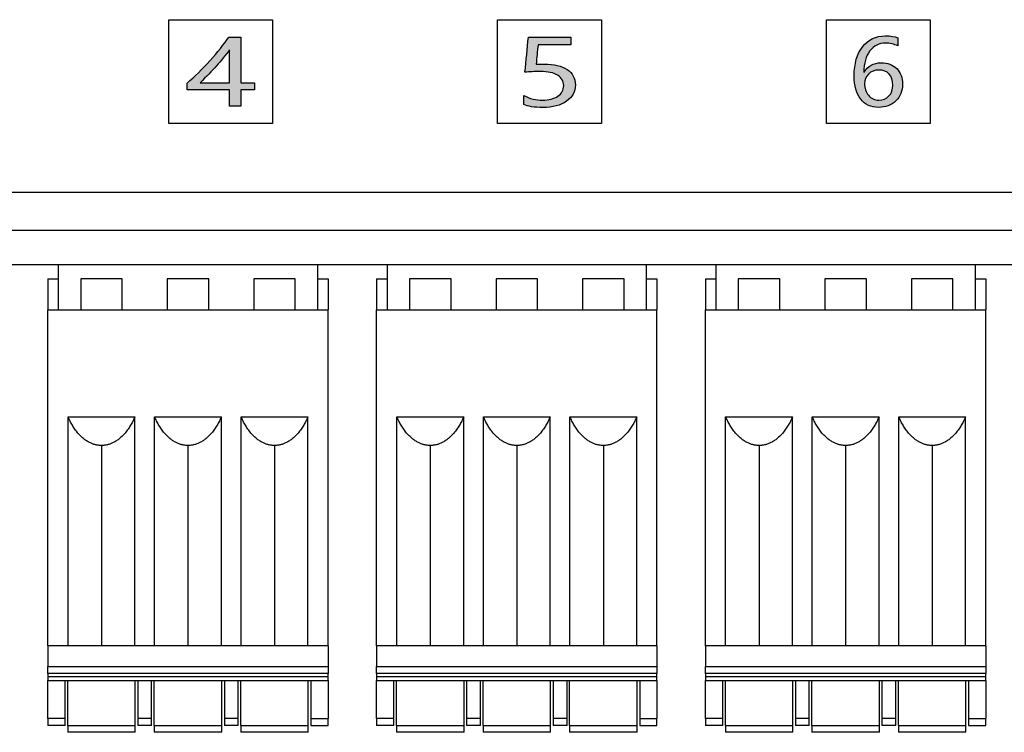
# Model space of a CAD drawing. Units: millimetres. Extents: x 356 to 647, y 5686 to 5853.
# Drawn here: x 566 to 595, y 5778 to 5799 of the extents above; entities that cross this region are included whole.
import ezdxf

# ---------------------------------------------------------------- set-up
doc = ezdxf.new("R2010")
doc.units = ezdxf.units.MM
doc.layers.get('0').update_dxf_attribs({"linetype": 'CONTINUOUS'})
doc.layers.add('DWG', color=7, linetype='CONTINUOUS', lineweight=30)

msp = doc.modelspace()

# ---------------------------------------------------------------- hatches: boundary and pattern name
h = msp.add_hatch(color=256)
h.dxf.hatch_style = 1
edge = h.paths.add_edge_path()
edge.add_spline(control_points=[(611.04, 5797.245), (611.018, 5797.301), (610.989, 5797.348), (610.917, 5797.428), (610.874, 5797.461), (610.773, 5797.513), (610.72, 5797.534), (610.665, 5797.547)], knot_values=[9, 9, 9, 9, 9.333333, 9.333333, 9.666667, 9.666667, 10, 10, 10, 10], degree=3, periodic=0)
edge.add_spline(control_points=[(610.665, 5797.547), (610.783, 5797.581), (610.874, 5797.636), (610.936, 5797.711)], knot_values=[8, 8, 8, 8, 9, 9, 9, 9], degree=3, periodic=0)
edge.add_spline(control_points=[(610.936, 5797.711), (610.999, 5797.786), (611.03, 5797.887), (611.03, 5798.104), (611.011, 5798.182), (610.973, 5798.248)], knot_values=[7, 7, 7, 7, 7.583756, 7.583756, 8, 8, 8, 8], degree=3, periodic=0)
edge.add_spline(control_points=[(610.973, 5798.248), (610.935, 5798.314), (610.882, 5798.37), (610.748, 5798.46), (610.668, 5798.494), (610.575, 5798.516)], knot_values=[6, 6, 6, 6, 6.5, 6.5, 7, 7, 7, 7], degree=3, periodic=0)
edge.add_spline(control_points=[(610.575, 5798.516), (610.482, 5798.538), (610.38, 5798.549), (610.159, 5798.549), (610.056, 5798.538), (609.963, 5798.516)], knot_values=[5, 5, 5, 5, 5.495913, 5.495913, 6, 6, 6, 6], degree=3, periodic=0)
edge.add_spline(control_points=[(609.963, 5798.516), (609.869, 5798.494), (609.789, 5798.46), (609.656, 5798.37), (609.603, 5798.314), (609.565, 5798.248)], knot_values=[4, 4, 4, 4, 4.5, 4.5, 5, 5, 5, 5], degree=3, periodic=0)
edge.add_spline(control_points=[(609.565, 5798.248), (609.526, 5798.182), (609.507, 5798.104), (609.507, 5797.887), (609.538, 5797.786), (609.601, 5797.711)], knot_values=[3, 3, 3, 3, 3.416244, 3.416244, 4, 4, 4, 4], degree=3, periodic=0)
edge.add_spline(control_points=[(609.601, 5797.711), (609.663, 5797.636), (609.754, 5797.581), (609.872, 5797.547)], knot_values=[2, 2, 2, 2, 3, 3, 3, 3], degree=3, periodic=0)
edge.add_spline(control_points=[(609.872, 5797.547), (609.817, 5797.534), (609.765, 5797.513), (609.666, 5797.461), (609.623, 5797.428), (609.548, 5797.348), (609.519, 5797.301), (609.497, 5797.245)], knot_values=[1, 1, 1, 1, 1.333333, 1.333333, 1.666667, 1.666667, 2, 2, 2, 2], degree=3, periodic=0)
edge.add_spline(control_points=[(609.497, 5797.245), (609.475, 5797.19), (609.464, 5797.127), (609.464, 5796.876), (609.535, 5796.737), (609.818, 5796.536), (610.016, 5796.486), (610.525, 5796.486), (610.722, 5796.536), (610.862, 5796.637)], knot_values=[0, 0, 0, 0, 0.118684, 0.118684, 0.412224, 0.412224, 0.705764, 0.705764, 1, 1, 1, 1], degree=3, periodic=0)
edge.add_spline(control_points=[(610.862, 5796.637), (611.003, 5796.737), (611.073, 5796.876), (611.073, 5797.127), (611.062, 5797.19), (611.04, 5797.245)], knot_values=[10, 10, 10, 10, 10.712088, 10.712088, 11, 11, 11, 11], degree=3, periodic=0)
edge = h.paths.add_edge_path(flags=16)
edge.add_spline(control_points=[(609.93, 5797.335), (610.012, 5797.393), (610.126, 5797.421), (610.413, 5797.421), (610.526, 5797.393), (610.607, 5797.335)], knot_values=[3, 3, 3, 3, 3.503145, 3.503145, 4, 4, 4, 4], degree=3, periodic=0)
edge.add_spline(control_points=[(610.607, 5797.335), (610.69, 5797.278), (610.731, 5797.187), (610.731, 5796.952), (610.692, 5796.869), (610.612, 5796.811)], knot_values=[2, 2, 2, 2, 2.537559, 2.537559, 3, 3, 3, 3], degree=3, periodic=0)
edge.add_spline(control_points=[(610.612, 5796.811), (610.533, 5796.753), (610.419, 5796.724), (610.119, 5796.724), (610.004, 5796.753), (609.925, 5796.811)], knot_values=[1, 1, 1, 1, 1.496994, 1.496994, 2, 2, 2, 2], degree=3, periodic=0)
edge.add_spline(control_points=[(609.925, 5796.811), (609.846, 5796.869), (609.806, 5796.952), (609.806, 5797.187), (609.847, 5797.278), (609.93, 5797.335)], knot_values=[0, 0, 0, 0, 0.462441, 0.462441, 1, 1, 1, 1], degree=3, periodic=0)
edge = h.paths.add_edge_path(flags=16)
edge.add_spline(control_points=[(610.578, 5798.235), (610.651, 5798.184), (610.688, 5798.109), (610.688, 5797.896), (610.653, 5797.812), (610.51, 5797.704), (610.406, 5797.677), (610.132, 5797.677), (610.027, 5797.704), (609.956, 5797.758)], knot_values=[2, 2, 2, 2, 2.224034, 2.224034, 2.483112, 2.483112, 2.739852, 2.739852, 3, 3, 3, 3], degree=3, periodic=0)
edge.add_spline(control_points=[(609.956, 5797.758), (609.885, 5797.812), (609.849, 5797.896), (609.849, 5798.109), (609.886, 5798.184), (609.959, 5798.235)], knot_values=[1, 1, 1, 1, 1.536269, 1.536269, 2, 2, 2, 2], degree=3, periodic=0)
edge.add_spline(control_points=[(609.959, 5798.235), (610.033, 5798.286), (610.136, 5798.312), (610.402, 5798.312), (610.504, 5798.286), (610.578, 5798.235)], knot_values=[0, 0, 0, 0, 0.503401, 0.503401, 1, 1, 1, 1], degree=3, periodic=0)
edge = h.paths.add_edge_path()
edge.add_spline(control_points=[(601.519, 5798.312), (601.519, 5798.381), (601.519, 5798.45), (601.519, 5798.519)], knot_values=[0, 0, 0, 0, 1, 1, 1, 1], degree=3, periodic=0)
edge.add_spline(control_points=[(601.519, 5798.519), (601.019, 5798.519), (600.519, 5798.519), (600.019, 5798.519)], knot_values=[0, 0, 0, 0, 1, 1, 1, 1], degree=3, periodic=0)
edge.add_spline(control_points=[(600.019, 5798.519), (600.019, 5798.437), (600.019, 5798.355), (600.019, 5798.273)], knot_values=[0, 0, 0, 0, 1, 1, 1, 1], degree=3, periodic=0)
edge.add_spline(control_points=[(600.019, 5798.273), (600.392, 5798.273), (600.766, 5798.273), (601.14, 5798.273)], knot_values=[0, 0, 0, 0, 1, 1, 1, 1], degree=3, periodic=0)
edge.add_spline(control_points=[(601.14, 5798.273), (600.808, 5797.688), (600.476, 5797.104), (600.144, 5796.519)], knot_values=[0, 0, 0, 0, 1, 1, 1, 1], degree=3, periodic=0)
edge.add_spline(control_points=[(600.144, 5796.519), (600.272, 5796.519), (600.401, 5796.519), (600.529, 5796.519)], knot_values=[0, 0, 0, 0, 1, 1, 1, 1], degree=3, periodic=0)
edge.add_spline(control_points=[(600.529, 5796.519), (600.859, 5797.117), (601.189, 5797.714), (601.519, 5798.312)], knot_values=[0, 0, 0, 0, 1, 1, 1, 1], degree=3, periodic=0)
edge = h.paths.add_edge_path()
edge.add_spline(control_points=[(591.773, 5796.674), (591.902, 5796.8), (591.967, 5796.96), (591.967, 5797.342), (591.911, 5797.493), (591.799, 5797.605)], knot_values=[0, 0, 0, 0, 0.512041, 0.512041, 1, 1, 1, 1], degree=3, periodic=0)
edge.add_spline(control_points=[(591.799, 5797.605), (591.687, 5797.718), (591.537, 5797.774), (591.124, 5797.774), (590.96, 5797.682), (590.857, 5797.499)], knot_values=[0, 0, 0, 0, 0.455471, 0.455471, 1, 1, 1, 1], degree=3, periodic=0)
edge.add_spline(control_points=[(590.85, 5797.499), (590.853, 5797.76), (590.91, 5797.966), (591.024, 5798.116)], knot_values=[0, 0, 0, 0, 1, 1, 1, 1], degree=3, periodic=0)
edge.add_spline(control_points=[(591.024, 5798.116), (591.138, 5798.267), (591.289, 5798.342), (591.6, 5798.342), (591.718, 5798.316), (591.831, 5798.263)], knot_values=[0, 0, 0, 0, 0.603041, 0.603041, 1, 1, 1, 1], degree=3, periodic=0)
edge.add_spline(control_points=[(591.831, 5798.263), (591.831, 5798.34), (591.831, 5798.418), (591.831, 5798.495)], knot_values=[0, 0, 0, 0, 1, 1, 1, 1], degree=3, periodic=0)
edge.add_spline(control_points=[(591.831, 5798.495), (591.743, 5798.534), (591.622, 5798.553), (591.199, 5798.553), (590.982, 5798.449), (590.817, 5798.241)], knot_values=[0, 0, 0, 0, 0.363975, 0.363975, 1, 1, 1, 1], degree=3, periodic=0)
edge.add_spline(control_points=[(590.817, 5798.241), (590.653, 5798.033), (590.57, 5797.753), (590.57, 5797.108), (590.633, 5796.882), (590.759, 5796.724)], knot_values=[0, 0, 0, 0, 0.546957, 0.546957, 1, 1, 1, 1], degree=3, periodic=0)
edge.add_spline(control_points=[(590.759, 5796.724), (590.884, 5796.565), (591.057, 5796.486), (591.478, 5796.486), (591.644, 5796.548), (591.773, 5796.674)], knot_values=[0, 0, 0, 0, 0.523096, 0.523096, 1, 1, 1, 1], degree=3, periodic=0)
edge = h.paths.add_edge_path(flags=16)
edge.add_spline(control_points=[(591.582, 5797.45), (591.653, 5797.373), (591.688, 5797.266), (591.688, 5797.001), (591.65, 5796.897), (591.501, 5796.735), (591.404, 5796.695), (591.159, 5796.695), (591.057, 5796.742), (590.905, 5796.929), (590.867, 5797.042), (590.867, 5797.28), (590.906, 5797.372), (590.982, 5797.449)], knot_values=[0, 0, 0, 0, 0.178174, 0.178174, 0.343801, 0.343801, 0.509428, 0.509428, 0.684541, 0.684541, 0.859653, 0.859653, 1, 1, 1, 1], degree=3, periodic=0)
edge.add_spline(control_points=[(590.982, 5797.449), (591.058, 5797.526), (591.159, 5797.565), (591.411, 5797.565), (591.512, 5797.527), (591.582, 5797.45)], knot_values=[0, 0, 0, 0, 0.486486, 0.486486, 1, 1, 1, 1], degree=3, periodic=0)
edge = h.paths.add_edge_path()
edge.add_spline(control_points=[(582.26, 5796.664), (582.43, 5796.784), (582.515, 5796.941), (582.515, 5797.326), (582.436, 5797.475), (582.277, 5797.58)], knot_values=[0, 0, 0, 0, 0.507538, 0.507538, 1, 1, 1, 1], degree=3, periodic=0)
edge.add_spline(control_points=[(582.277, 5797.58), (582.118, 5797.685), (581.899, 5797.738), (581.621, 5797.738)], knot_values=[0, 0, 0, 0, 1, 1, 1, 1], degree=3, periodic=0)
edge.add_spline(control_points=[(581.621, 5797.738), (581.541, 5797.736), (581.461, 5797.733), (581.381, 5797.73)], knot_values=[0, 0, 0, 0, 1, 1, 1, 1], degree=3, periodic=0)
edge.add_spline(control_points=[(581.381, 5797.73), (581.4, 5797.919), (581.418, 5798.108), (581.436, 5798.297)], knot_values=[0, 0, 0, 0, 1, 1, 1, 1], degree=3, periodic=0)
edge.add_spline(control_points=[(581.436, 5798.297), (581.752, 5798.297), (582.068, 5798.297), (582.384, 5798.297)], knot_values=[0, 0, 0, 0, 1, 1, 1, 1], degree=3, periodic=0)
edge.add_spline(control_points=[(582.384, 5798.297), (582.384, 5798.371), (582.384, 5798.445), (582.384, 5798.519)], knot_values=[0, 0, 0, 0, 1, 1, 1, 1], degree=3, periodic=0)
edge.add_spline(control_points=[(582.384, 5798.519), (581.975, 5798.519), (581.565, 5798.519), (581.156, 5798.519)], knot_values=[0, 0, 0, 0, 1, 1, 1, 1], degree=3, periodic=0)
edge.add_spline(control_points=[(581.156, 5798.519), (581.124, 5798.181), (581.092, 5797.843), (581.059, 5797.504)], knot_values=[0, 0, 0, 0, 1, 1, 1, 1], degree=3, periodic=0)
edge.add_spline(control_points=[(581.059, 5797.504), (581.192, 5797.516), (581.34, 5797.521), (581.719, 5797.521), (581.885, 5797.486), (582.119, 5797.343), (582.177, 5797.245), (582.177, 5796.989), (582.121, 5796.887), (582.009, 5796.81)], knot_values=[0, 0, 0, 0, 0.204841, 0.204841, 0.469558, 0.469558, 0.734276, 0.734276, 1, 1, 1, 1], degree=3, periodic=0)
edge.add_spline(control_points=[(582.009, 5796.81), (581.896, 5796.733), (581.748, 5796.695), (581.381, 5796.695), (581.199, 5796.739), (581.022, 5796.827)], knot_values=[0, 0, 0, 0, 0.499133, 0.499133, 1, 1, 1, 1], degree=3, periodic=0)
edge.add_spline(control_points=[(581.022, 5796.827), (581.022, 5796.741), (581.022, 5796.654), (581.022, 5796.568)], knot_values=[0, 0, 0, 0, 1, 1, 1, 1], degree=3, periodic=0)
edge.add_spline(control_points=[(581.022, 5796.568), (581.143, 5796.512), (581.327, 5796.484), (581.861, 5796.484), (582.09, 5796.544), (582.26, 5796.664)], knot_values=[0, 0, 0, 0, 0.462455, 0.462455, 1, 1, 1, 1], degree=3, periodic=0)
edge = h.paths.add_edge_path()
edge.add_spline(control_points=[(573.24, 5797.199), (573.109, 5797.199), (572.978, 5797.199), (572.847, 5797.199)], knot_values=[0, 0, 0, 0, 1, 1, 1, 1], degree=3, periodic=0)
edge.add_spline(control_points=[(572.847, 5797.199), (572.847, 5797.639), (572.847, 5798.079), (572.847, 5798.519)], knot_values=[0, 0, 0, 0, 1, 1, 1, 1], degree=3, periodic=0)
edge.add_spline(control_points=[(572.847, 5798.519), (572.732, 5798.519), (572.617, 5798.519), (572.502, 5798.519)], knot_values=[0, 0, 0, 0, 1, 1, 1, 1], degree=3, periodic=0)
edge.add_spline(control_points=[(572.502, 5798.519), (572.359, 5798.305), (572.177, 5798.076), (571.735, 5797.589), (571.515, 5797.373), (571.297, 5797.187)], knot_values=[0, 0, 0, 0, 0.5, 0.5, 1, 1, 1, 1], degree=3, periodic=0)
edge.add_spline(control_points=[(571.297, 5797.187), (571.297, 5797.121), (571.297, 5797.055), (571.297, 5796.989)], knot_values=[0, 0, 0, 0, 1, 1, 1, 1], degree=3, periodic=0)
edge.add_spline(control_points=[(571.297, 5796.989), (571.706, 5796.989), (572.115, 5796.989), (572.524, 5796.989)], knot_values=[0, 0, 0, 0, 1, 1, 1, 1], degree=3, periodic=0)
edge.add_spline(control_points=[(572.524, 5796.989), (572.524, 5796.833), (572.524, 5796.676), (572.524, 5796.519)], knot_values=[0, 0, 0, 0, 1, 1, 1, 1], degree=3, periodic=0)
edge.add_spline(control_points=[(572.524, 5796.519), (572.632, 5796.519), (572.739, 5796.519), (572.847, 5796.519)], knot_values=[0, 0, 0, 0, 1, 1, 1, 1], degree=3, periodic=0)
edge.add_spline(control_points=[(572.847, 5796.519), (572.847, 5796.676), (572.847, 5796.833), (572.847, 5796.989)], knot_values=[0, 0, 0, 0, 1, 1, 1, 1], degree=3, periodic=0)
edge.add_spline(control_points=[(572.847, 5796.989), (572.978, 5796.989), (573.109, 5796.989), (573.24, 5796.989)], knot_values=[0, 0, 0, 0, 1, 1, 1, 1], degree=3, periodic=0)
edge.add_spline(control_points=[(573.24, 5796.989), (573.24, 5797.059), (573.24, 5797.129), (573.24, 5797.199)], knot_values=[0, 0, 0, 0, 1, 1, 1, 1], degree=3, periodic=0)
edge = h.paths.add_edge_path(flags=16)
edge.add_spline(control_points=[(572.524, 5797.199), (572.24, 5797.199), (571.955, 5797.199), (571.671, 5797.199)], knot_values=[0, 0, 0, 0, 1, 1, 1, 1], degree=3, periodic=0)
edge.add_spline(control_points=[(571.671, 5797.199), (571.853, 5797.371), (572.011, 5797.532), (572.146, 5797.683)], knot_values=[0, 0, 0, 0, 1, 1, 1, 1], degree=3, periodic=0)
edge.add_spline(control_points=[(572.146, 5797.683), (572.28, 5797.834), (572.406, 5797.99), (572.524, 5798.151)], knot_values=[0, 0, 0, 0, 1, 1, 1, 1], degree=3, periodic=0)
edge.add_spline(control_points=[(572.524, 5798.151), (572.524, 5797.834), (572.524, 5797.516), (572.524, 5797.199)], knot_values=[0, 0, 0, 0, 1, 1, 1, 1], degree=3, periodic=0)
edge = h.paths.add_edge_path()
edge.add_spline(control_points=[(563.372, 5797.409), (563.262, 5797.496), (563.112, 5797.547), (562.921, 5797.562)], knot_values=[0, 0, 0, 0, 1, 1, 1, 1], degree=3, periodic=0)
edge.add_spline(control_points=[(562.921, 5797.562), (562.921, 5797.564), (562.921, 5797.566), (562.921, 5797.568)], knot_values=[0, 0, 0, 0, 1, 1, 1, 1], degree=3, periodic=0)
edge.add_spline(control_points=[(562.921, 5797.568), (563.272, 5797.643), (563.448, 5797.811), (563.448, 5798.215), (563.379, 5798.33), (563.108, 5798.509), (562.928, 5798.553), (562.475, 5798.553), (562.274, 5798.515), (562.102, 5798.439)], knot_values=[0, 0, 0, 0, 0.378987, 0.378987, 0.584242, 0.584242, 0.789497, 0.789497, 1, 1, 1, 1], degree=3, periodic=0)
edge.add_spline(control_points=[(562.102, 5798.439), (562.102, 5798.36), (562.102, 5798.28), (562.102, 5798.201)], knot_values=[0, 0, 0, 0, 1, 1, 1, 1], degree=3, periodic=0)
edge.add_spline(control_points=[(562.102, 5798.201), (562.265, 5798.295), (562.438, 5798.342), (562.945, 5798.342), (563.106, 5798.233), (563.106, 5797.775), (562.895, 5797.657), (562.404, 5797.657), (562.334, 5797.657), (562.265, 5797.657)], knot_values=[0, 0, 0, 0, 0.201788, 0.201788, 0.554569, 0.554569, 0.936944, 0.936944, 1, 1, 1, 1], degree=3, periodic=0)
edge.add_spline(control_points=[(562.265, 5797.657), (562.265, 5797.587), (562.265, 5797.517), (562.265, 5797.448)], knot_values=[0, 0, 0, 0, 1, 1, 1, 1], degree=3, periodic=0)
edge.add_spline(control_points=[(562.265, 5797.448), (562.338, 5797.448), (562.411, 5797.448), (562.96, 5797.448), (563.198, 5797.321), (563.198, 5796.954), (563.145, 5796.864), (562.933, 5796.728), (562.79, 5796.695), (562.383, 5796.695), (562.18, 5796.748), (562, 5796.854)], knot_values=[0, 0, 0, 0, 0.0584, 0.0584, 0.43987, 0.43987, 0.611276, 0.611276, 0.783772, 0.783772, 1, 1, 1, 1], degree=3, periodic=0)
edge.add_spline(control_points=[(562, 5796.854), (562, 5796.766), (562, 5796.679), (562, 5796.591)], knot_values=[0, 0, 0, 0, 1, 1, 1, 1], degree=3, periodic=0)
edge.add_spline(control_points=[(562, 5796.591), (562.153, 5796.521), (562.354, 5796.486), (562.885, 5796.486), (563.112, 5796.541), (563.452, 5796.761), (563.537, 5796.906), (563.537, 5797.215), (563.483, 5797.323), (563.372, 5797.409)], knot_values=[0, 0, 0, 0, 0.245373, 0.245373, 0.524005, 0.524005, 0.801545, 0.801545, 1, 1, 1, 1], degree=3, periodic=0)
edge = h.paths.add_edge_path()
edge.add_spline(control_points=[(553.429, 5797.302), (553.643, 5797.415), (553.795, 5797.525), (553.884, 5797.632)], knot_values=[0, 0, 0, 0, 1, 1, 1, 1], degree=3, periodic=0)
edge.add_spline(control_points=[(553.884, 5797.632), (553.973, 5797.74), (554.017, 5797.867), (554.017, 5798.18), (553.945, 5798.311), (553.8, 5798.408)], knot_values=[0, 0, 0, 0, 0.471318, 0.471318, 1, 1, 1, 1], degree=3, periodic=0)
edge.add_spline(control_points=[(553.8, 5798.408), (553.655, 5798.505), (553.464, 5798.553), (553.079, 5798.553), (552.951, 5798.535), (552.842, 5798.499)], knot_values=[0, 0, 0, 0, 0.618182, 0.618182, 1, 1, 1, 1], degree=3, periodic=0)
edge.add_spline(control_points=[(552.842, 5798.499), (552.733, 5798.463), (552.635, 5798.41), (552.549, 5798.342)], knot_values=[0, 0, 0, 0, 1, 1, 1, 1], degree=3, periodic=0)
edge.add_spline(control_points=[(552.549, 5798.342), (552.549, 5798.261), (552.549, 5798.179), (552.549, 5798.097)], knot_values=[0, 0, 0, 0, 1, 1, 1, 1], degree=3, periodic=0)
edge.add_spline(control_points=[(552.549, 5798.097), (552.645, 5798.175), (552.749, 5798.236), (552.86, 5798.278)], knot_values=[0, 0, 0, 0, 1, 1, 1, 1], degree=3, periodic=0)
edge.add_spline(control_points=[(552.86, 5798.278), (552.971, 5798.32), (553.081, 5798.341), (553.343, 5798.341), (553.464, 5798.311), (553.554, 5798.249)], knot_values=[0, 0, 0, 0, 0.415049, 0.415049, 1, 1, 1, 1], degree=3, periodic=0)
edge.add_spline(control_points=[(553.554, 5798.249), (553.643, 5798.188), (553.688, 5798.103), (553.688, 5797.889), (553.65, 5797.795), (553.575, 5797.711)], knot_values=[0, 0, 0, 0, 0.503401, 0.503401, 1, 1, 1, 1], degree=3, periodic=0)
edge.add_spline(control_points=[(553.575, 5797.711), (553.5, 5797.629), (553.359, 5797.532), (553.154, 5797.422)], knot_values=[0, 0, 0, 0, 1, 1, 1, 1], degree=3, periodic=0)
edge.add_spline(control_points=[(553.154, 5797.422), (552.952, 5797.315), (552.804, 5797.223), (552.614, 5797.071), (552.546, 5796.993), (552.463, 5796.832), (552.442, 5796.734), (552.442, 5796.585), (552.442, 5796.552), (552.442, 5796.519)], knot_values=[0, 0, 0, 0, 0.304218, 0.304218, 0.608436, 0.608436, 0.912654, 0.912654, 1, 1, 1, 1], degree=3, periodic=0)
edge.add_spline(control_points=[(552.442, 5796.519), (552.993, 5796.519), (553.544, 5796.519), (554.095, 5796.519)], knot_values=[0, 0, 0, 0, 1, 1, 1, 1], degree=3, periodic=0)
edge.add_spline(control_points=[(554.095, 5796.519), (554.095, 5796.594), (554.095, 5796.669), (554.095, 5796.744)], knot_values=[0, 0, 0, 0, 1, 1, 1, 1], degree=3, periodic=0)
edge.add_spline(control_points=[(554.095, 5796.744), (553.659, 5796.744), (553.224, 5796.744), (552.788, 5796.744)], knot_values=[0, 0, 0, 0, 1, 1, 1, 1], degree=3, periodic=0)
edge.add_spline(control_points=[(552.788, 5796.744), (552.788, 5796.809), (552.803, 5796.865), (552.833, 5796.911)], knot_values=[0, 0, 0, 0, 1, 1, 1, 1], degree=3, periodic=0)
edge.add_spline(control_points=[(552.833, 5796.911), (552.862, 5796.956), (552.914, 5797.004), (552.988, 5797.054)], knot_values=[0, 0, 0, 0, 1, 1, 1, 1], degree=3, periodic=0)
edge.add_spline(control_points=[(552.988, 5797.054), (553.062, 5797.104), (553.209, 5797.187), (553.429, 5797.302)], knot_values=[0, 0, 0, 0, 1, 1, 1, 1], degree=3, periodic=0)
edge = h.paths.add_edge_path()
edge.add_spline(control_points=[(544.237, 5798.563), (544.195, 5798.563), (544.153, 5798.563), (544.112, 5798.563)], knot_values=[0, 0, 0, 0, 1, 1, 1, 1], degree=3, periodic=0)
edge.add_spline(control_points=[(544.112, 5798.563), (544.027, 5798.507), (543.905, 5798.446), (543.747, 5798.382)], knot_values=[0, 0, 0, 0, 1, 1, 1, 1], degree=3, periodic=0)
edge.add_spline(control_points=[(543.747, 5798.382), (543.589, 5798.318), (543.44, 5798.271), (543.3, 5798.242)], knot_values=[0, 0, 0, 0, 1, 1, 1, 1], degree=3, periodic=0)
edge.add_spline(control_points=[(543.3, 5798.242), (543.3, 5798.159), (543.3, 5798.076), (543.3, 5797.994)], knot_values=[0, 0, 0, 0, 1, 1, 1, 1], degree=3, periodic=0)
edge.add_spline(control_points=[(543.3, 5797.994), (543.406, 5798.014), (543.52, 5798.048), (543.644, 5798.097)], knot_values=[0, 0, 0, 0, 1, 1, 1, 1], degree=3, periodic=0)
edge.add_spline(control_points=[(543.644, 5798.097), (543.768, 5798.146), (543.856, 5798.19), (543.908, 5798.23)], knot_values=[0, 0, 0, 0, 1, 1, 1, 1], degree=3, periodic=0)
edge.add_spline(control_points=[(543.908, 5798.23), (543.908, 5797.66), (543.908, 5797.09), (543.908, 5796.519)], knot_values=[0, 0, 0, 0, 1, 1, 1, 1], degree=3, periodic=0)
edge.add_spline(control_points=[(543.908, 5796.519), (544.018, 5796.519), (544.127, 5796.519), (544.237, 5796.519)], knot_values=[0, 0, 0, 0, 1, 1, 1, 1], degree=3, periodic=0)
edge.add_spline(control_points=[(544.237, 5796.519), (544.237, 5797.201), (544.237, 5797.882), (544.237, 5798.563)], knot_values=[0, 0, 0, 0, 1, 1, 1, 1], degree=3, periodic=0)

# ---------------------------------------------------------------- linework, layer by layer
at = {"layer": 'DWG', "lineweight": -3}
for p, q in [((570.769, 5796.019), (570.769, 5799.019)), ((570.769, 5799.019), (573.769, 5799.019)), ((573.769, 5799.019), (573.769, 5796.019)), ((580.269, 5796.019), (580.269, 5799.019)), ((580.269, 5799.019), (583.269, 5799.019)), ((583.269, 5799.019), (583.269, 5796.019)), ((589.769, 5799.019), (592.769, 5799.019)), ((589.769, 5796.019), (589.769, 5799.019)), ((592.769, 5799.019), (592.769, 5796.019)), ((573.769, 5796.019), (570.769, 5796.019)), ((583.269, 5796.019), (580.269, 5796.019)), ((592.769, 5796.019), (589.769, 5796.019)), ((533.048, 5794.036), (619.048, 5794.036)), ((533.048, 5794.036), (619.048, 5794.036)), ((533.048, 5792.936), (619.048, 5792.936)), ((619.048, 5791.936), (533.048, 5791.936)), ((567.573, 5791.936), (567.573, 5791.536)), ((575.073, 5791.536), (575.073, 5791.936)), ((577.073, 5791.936), (577.073, 5791.536)), ((584.573, 5791.536), (584.573, 5791.936)), ((586.573, 5791.936), (586.573, 5791.536)), ((594.073, 5791.536), (594.073, 5791.936)), ((567.273, 5791.536), (567.573, 5791.536)), ((567.273, 5791.536), (567.273, 5790.636)), ((567.573, 5791.536), (567.573, 5790.636)), ((568.223, 5791.536), (568.223, 5790.636)), ((569.423, 5791.536), (568.223, 5791.536)), ((569.423, 5790.636), (569.423, 5791.536)), ((570.723, 5791.536), (570.723, 5790.636)), ((571.923, 5791.536), (570.723, 5791.536)), ((571.923, 5790.636), (571.923, 5791.536)), ((574.423, 5791.536), (573.223, 5791.536)), ((573.223, 5791.536), (573.223, 5790.636)), ((574.423, 5790.636), (574.423, 5791.536)), ((575.073, 5791.536), (575.373, 5791.536)), ((575.073, 5790.636), (575.073, 5791.536)), ((575.373, 5791.536), (575.373, 5790.636)), ((576.773, 5791.536), (577.073, 5791.536)), ((576.773, 5791.536), (576.773, 5790.636)), ((577.073, 5791.536), (577.073, 5790.636)), ((577.723, 5791.536), (577.723, 5790.636)), ((578.923, 5791.536), (577.723, 5791.536)), ((578.923, 5790.636), (578.923, 5791.536)), ((580.223, 5791.536), (580.223, 5790.636)), ((581.423, 5791.536), (580.223, 5791.536)), ((581.423, 5790.636), (581.423, 5791.536)), ((582.723, 5791.536), (582.723, 5790.636)), ((583.923, 5791.536), (582.723, 5791.536)), ((583.923, 5790.636), (583.923, 5791.536)), ((584.573, 5790.636), (584.573, 5791.536)), ((584.573, 5791.536), (584.873, 5791.536)), ((584.873, 5791.536), (584.873, 5790.636)), ((586.273, 5791.536), (586.273, 5790.636)), ((586.273, 5791.536), (586.573, 5791.536)), ((586.573, 5791.536), (586.573, 5790.636)), ((588.423, 5791.536), (587.223, 5791.536)), ((587.223, 5791.536), (587.223, 5790.636)), ((588.423, 5790.636), (588.423, 5791.536)), ((589.723, 5791.536), (589.723, 5790.636)), ((590.923, 5791.536), (589.723, 5791.536)), ((590.923, 5790.636), (590.923, 5791.536)), ((593.423, 5791.536), (592.223, 5791.536)), ((592.223, 5791.536), (592.223, 5790.636)), ((593.423, 5790.636), (593.423, 5791.536)), ((594.073, 5790.636), (594.073, 5791.536)), ((594.073, 5791.536), (594.373, 5791.536)), ((594.373, 5791.536), (594.373, 5790.636)), ((567.273, 5790.636), (575.373, 5790.636)), ((567.273, 5780.936), (567.273, 5790.636)), ((575.373, 5780.936), (575.373, 5790.636)), ((576.773, 5790.636), (584.873, 5790.636)), ((576.773, 5780.936), (576.773, 5790.636)), ((584.873, 5780.936), (584.873, 5790.636)), ((586.273, 5780.936), (586.273, 5790.636)), ((586.273, 5790.636), (594.373, 5790.636)), ((594.373, 5780.936), (594.373, 5790.636)), ((567.857, 5780.936), (567.857, 5787.552)), ((567.857, 5787.552), (569.79, 5787.552)), ((569.79, 5780.936), (569.79, 5787.552)), ((570.357, 5787.552), (572.29, 5787.552)), ((570.357, 5780.936), (570.357, 5787.552)), ((572.29, 5780.936), (572.29, 5787.552)), ((572.857, 5780.936), (572.857, 5787.552)), ((572.857, 5787.552), (574.79, 5787.552)), ((574.79, 5780.936), (574.79, 5787.552)), ((577.357, 5780.936), (577.357, 5787.552)), ((577.357, 5787.552), (579.29, 5787.552)), ((579.29, 5780.936), (579.29, 5787.552)), ((579.857, 5780.936), (579.857, 5787.552)), ((579.857, 5787.552), (581.79, 5787.552)), ((581.79, 5780.936), (581.79, 5787.552)), ((582.357, 5780.936), (582.357, 5787.552)), ((582.357, 5787.552), (584.29, 5787.552)), ((584.29, 5780.936), (584.29, 5787.552)), ((586.857, 5787.552), (588.79, 5787.552)), ((586.857, 5780.936), (586.857, 5787.552)), ((588.79, 5780.936), (588.79, 5787.552)), ((589.357, 5780.936), (589.357, 5787.552)), ((589.357, 5787.552), (591.29, 5787.552)), ((591.29, 5780.936), (591.29, 5787.552)), ((591.857, 5780.936), (591.857, 5787.552)), ((591.857, 5787.552), (593.79, 5787.552)), ((593.79, 5780.936), (593.79, 5787.552)), ((568.823, 5786.72), (568.823, 5780.936)), ((571.323, 5786.72), (571.323, 5780.936)), ((573.823, 5786.72), (573.823, 5780.936)), ((578.323, 5786.72), (578.323, 5780.936)), ((580.823, 5786.72), (580.823, 5780.936)), ((583.323, 5786.72), (583.323, 5780.936)), ((587.823, 5786.72), (587.823, 5780.936)), ((590.323, 5786.72), (590.323, 5780.936)), ((592.823, 5786.72), (592.823, 5780.936)), ((567.273, 5780.936), (567.273, 5780.336)), ((568.82, 5780.936), (567.273, 5780.936)), ((568.823, 5780.936), (568.82, 5780.936)), ((571.32, 5780.936), (568.823, 5780.936)), ((571.323, 5780.936), (571.32, 5780.936)), ((573.82, 5780.936), (571.323, 5780.936)), ((573.823, 5780.936), (573.82, 5780.936)), ((575.373, 5780.936), (573.823, 5780.936)), ((575.373, 5780.936), (575.373, 5780.336)), ((578.32, 5780.936), (576.773, 5780.936)), ((576.773, 5780.936), (576.773, 5780.336)), ((578.323, 5780.936), (578.32, 5780.936)), ((580.82, 5780.936), (578.323, 5780.936)), ((580.823, 5780.936), (580.82, 5780.936)), ((583.32, 5780.936), (580.823, 5780.936)), ((583.323, 5780.936), (583.32, 5780.936)), ((584.873, 5780.936), (583.323, 5780.936)), ((584.873, 5780.936), (584.873, 5780.336)), ((587.82, 5780.936), (586.273, 5780.936)), ((586.273, 5780.936), (586.273, 5780.336)), ((587.823, 5780.936), (587.82, 5780.936)), ((590.32, 5780.936), (587.823, 5780.936)), ((590.323, 5780.936), (590.32, 5780.936)), ((592.82, 5780.936), (590.323, 5780.936)), ((592.823, 5780.936), (592.82, 5780.936)), ((594.373, 5780.936), (592.823, 5780.936)), ((594.373, 5780.936), (594.373, 5780.336)), ((567.273, 5780.136), (567.273, 5780.336)), ((567.273, 5780.336), (575.373, 5780.336)), ((575.373, 5780.136), (567.273, 5780.136)), ((567.273, 5780.136), (567.273, 5780.046)), ((575.373, 5780.336), (575.373, 5780.136)), ((575.373, 5780.046), (575.373, 5780.136)), ((576.773, 5780.136), (576.773, 5780.336)), ((576.773, 5780.336), (584.873, 5780.336)), ((576.773, 5780.136), (576.773, 5780.046)), ((584.873, 5780.136), (576.773, 5780.136)), ((584.873, 5780.336), (584.873, 5780.136)), ((584.873, 5780.046), (584.873, 5780.136)), ((586.273, 5780.136), (586.273, 5780.336)), ((586.273, 5780.336), (594.373, 5780.336)), ((586.273, 5780.136), (586.273, 5780.046)), ((594.373, 5780.136), (586.273, 5780.136)), ((594.373, 5780.336), (594.373, 5780.136)), ((594.373, 5780.046), (594.373, 5780.136)), ((567.273, 5780.046), (567.273, 5779.936)), ((567.273, 5780.046), (575.373, 5780.046)), ((567.273, 5778.836), (567.273, 5779.936)), ((567.273, 5779.936), (575.373, 5779.936)), ((567.773, 5778.836), (567.773, 5779.936)), ((567.848, 5778.636), (567.848, 5779.936)), ((569.798, 5778.636), (569.798, 5779.936)), ((569.873, 5779.936), (569.873, 5778.836)), ((570.273, 5778.836), (570.273, 5779.936)), ((570.348, 5778.636), (570.348, 5779.936)), ((572.298, 5778.636), (572.298, 5779.936)), ((572.373, 5779.936), (572.373, 5778.836)), ((572.773, 5778.836), (572.773, 5779.936)), ((572.848, 5778.636), (572.848, 5779.936)), ((574.798, 5778.636), (574.798, 5779.936)), ((574.873, 5779.936), (574.873, 5778.836)), ((575.373, 5779.936), (575.373, 5780.046)), ((575.373, 5779.936), (575.373, 5778.836)), ((576.773, 5780.046), (584.873, 5780.046)), ((576.773, 5780.046), (576.773, 5779.936)), ((576.773, 5778.836), (576.773, 5779.936)), ((576.773, 5779.936), (584.873, 5779.936)), ((577.273, 5778.836), (577.273, 5779.936)), ((577.348, 5778.636), (577.348, 5779.936)), ((579.298, 5778.636), (579.298, 5779.936)), ((579.373, 5779.936), (579.373, 5778.836)), ((579.773, 5778.836), (579.773, 5779.936)), ((579.848, 5778.636), (579.848, 5779.936)), ((581.798, 5778.636), (581.798, 5779.936)), ((581.873, 5779.936), (581.873, 5778.836)), ((582.273, 5778.836), (582.273, 5779.936)), ((582.348, 5778.636), (582.348, 5779.936)), ((584.298, 5778.636), (584.298, 5779.936)), ((584.373, 5779.936), (584.373, 5778.836)), ((584.873, 5779.936), (584.873, 5780.046)), ((584.873, 5779.936), (584.873, 5778.836)), ((586.273, 5780.046), (586.273, 5779.936)), ((586.273, 5780.046), (594.373, 5780.046)), ((586.273, 5779.936), (594.373, 5779.936)), ((586.273, 5778.836), (586.273, 5779.936)), ((586.773, 5778.836), (586.773, 5779.936)), ((586.848, 5778.636), (586.848, 5779.936)), ((588.798, 5778.636), (588.798, 5779.936)), ((588.873, 5779.936), (588.873, 5778.836)), ((589.273, 5778.836), (589.273, 5779.936)), ((589.348, 5778.636), (589.348, 5779.936)), ((591.298, 5778.636), (591.298, 5779.936)), ((591.373, 5779.936), (591.373, 5778.836)), ((591.773, 5778.836), (591.773, 5779.936)), ((591.848, 5778.636), (591.848, 5779.936)), ((593.798, 5778.636), (593.798, 5779.936)), ((593.873, 5779.936), (593.873, 5778.836)), ((594.373, 5779.936), (594.373, 5780.046)), ((594.373, 5779.936), (594.373, 5778.836)), ((567.273, 5778.836), (567.273, 5778.636)), ((567.773, 5778.836), (567.273, 5778.836)), ((567.773, 5778.636), (567.773, 5778.836)), ((569.873, 5778.836), (569.873, 5778.636)), ((570.273, 5778.836), (569.873, 5778.836)), ((570.273, 5778.636), (570.273, 5778.836)), ((572.373, 5778.836), (572.373, 5778.636)), ((572.773, 5778.836), (572.373, 5778.836)), ((572.773, 5778.636), (572.773, 5778.836)), ((574.873, 5778.836), (574.873, 5778.636)), ((574.873, 5778.836), (575.373, 5778.836)), ((575.373, 5778.636), (575.373, 5778.836)), ((577.273, 5778.836), (576.773, 5778.836)), ((576.773, 5778.836), (576.773, 5778.636)), ((577.273, 5778.636), (577.273, 5778.836)), ((579.373, 5778.836), (579.373, 5778.636)), ((579.773, 5778.836), (579.373, 5778.836)), ((579.773, 5778.636), (579.773, 5778.836)), ((581.873, 5778.836), (581.873, 5778.636)), ((582.273, 5778.836), (581.873, 5778.836)), ((582.273, 5778.636), (582.273, 5778.836)), ((584.373, 5778.836), (584.373, 5778.636)), ((584.373, 5778.836), (584.873, 5778.836)), ((584.873, 5778.636), (584.873, 5778.836)), ((586.273, 5778.836), (586.273, 5778.636)), ((586.773, 5778.836), (586.273, 5778.836)), ((586.773, 5778.636), (586.773, 5778.836)), ((588.873, 5778.836), (588.873, 5778.636)), ((589.273, 5778.836), (588.873, 5778.836)), ((589.273, 5778.636), (589.273, 5778.836)), ((591.373, 5778.836), (591.373, 5778.636)), ((591.773, 5778.836), (591.373, 5778.836)), ((591.773, 5778.636), (591.773, 5778.836)), ((593.873, 5778.836), (594.373, 5778.836)), ((593.873, 5778.836), (593.873, 5778.636)), ((594.373, 5778.636), (594.373, 5778.836)), ((567.773, 5778.636), (567.273, 5778.636)), ((567.848, 5778.636), (569.798, 5778.636)), ((567.848, 5778.636), (567.848, 5778.436)), ((569.798, 5778.436), (567.848, 5778.436)), ((569.798, 5778.436), (569.798, 5778.636)), ((570.273, 5778.636), (569.873, 5778.636)), ((570.348, 5778.636), (570.348, 5778.436)), ((570.348, 5778.636), (572.298, 5778.636)), ((572.298, 5778.436), (570.348, 5778.436)), ((572.298, 5778.436), (572.298, 5778.636)), ((572.773, 5778.636), (572.373, 5778.636)), ((572.848, 5778.636), (572.848, 5778.436)), ((572.848, 5778.636), (574.798, 5778.636)), ((574.798, 5778.436), (572.848, 5778.436)), ((574.798, 5778.436), (574.798, 5778.636)), ((574.873, 5778.636), (575.373, 5778.636)), ((577.273, 5778.636), (576.773, 5778.636)), ((577.348, 5778.636), (577.348, 5778.436)), ((577.348, 5778.636), (579.298, 5778.636)), ((579.298, 5778.436), (577.348, 5778.436)), ((579.298, 5778.436), (579.298, 5778.636)), ((579.773, 5778.636), (579.373, 5778.636)), ((579.848, 5778.636), (579.848, 5778.436)), ((579.848, 5778.636), (581.798, 5778.636)), ((581.798, 5778.436), (579.848, 5778.436)), ((581.798, 5778.436), (581.798, 5778.636)), ((582.273, 5778.636), (581.873, 5778.636)), ((582.348, 5778.636), (582.348, 5778.436)), ((582.348, 5778.636), (584.298, 5778.636)), ((584.298, 5778.436), (582.348, 5778.436)), ((584.298, 5778.436), (584.298, 5778.636)), ((584.373, 5778.636), (584.873, 5778.636)), ((586.773, 5778.636), (586.273, 5778.636)), ((586.848, 5778.636), (588.798, 5778.636)), ((586.848, 5778.636), (586.848, 5778.436)), ((588.798, 5778.436), (586.848, 5778.436)), ((588.798, 5778.436), (588.798, 5778.636)), ((589.273, 5778.636), (588.873, 5778.636)), ((589.348, 5778.636), (589.348, 5778.436)), ((589.348, 5778.636), (591.298, 5778.636)), ((591.298, 5778.436), (589.348, 5778.436)), ((591.298, 5778.436), (591.298, 5778.636)), ((591.773, 5778.636), (591.373, 5778.636)), ((591.848, 5778.636), (591.848, 5778.436)), ((591.848, 5778.636), (593.798, 5778.636)), ((593.798, 5778.436), (591.848, 5778.436)), ((593.798, 5778.436), (593.798, 5778.636)), ((593.873, 5778.636), (594.373, 5778.636))]:
    msp.add_line(p, q, dxfattribs=at)
for points, knots in [([(571.297, 5797.187), (571.515, 5797.373), (571.735, 5797.589), (572.177, 5798.076), (572.359, 5798.305), (572.502, 5798.519)], [0, 0, 0, 0, 0.5, 0.5, 1, 1, 1, 1]), ([(590.817, 5798.241), (590.982, 5798.449), (591.199, 5798.553), (591.622, 5798.553), (591.743, 5798.534), (591.831, 5798.495)], [0, 0, 0, 0, 0.636025, 0.636025, 1, 1, 1, 1]), ([(591.831, 5798.263), (591.718, 5798.316), (591.6, 5798.342), (591.289, 5798.342), (591.138, 5798.267), (591.024, 5798.116)], [0, 0, 0, 0, 0.396959, 0.396959, 1, 1, 1, 1]), ([(590.759, 5796.724), (590.633, 5796.882), (590.57, 5797.108), (590.57, 5797.753), (590.653, 5798.033), (590.817, 5798.241)], [0, 0, 0, 0, 0.453043, 0.453043, 1, 1, 1, 1]), ([(590.857, 5797.499), (590.96, 5797.682), (591.124, 5797.774), (591.537, 5797.774), (591.687, 5797.718), (591.799, 5797.605)], [0, 0, 0, 0, 0.544529, 0.544529, 1, 1, 1, 1]), ([(582.009, 5796.81), (582.121, 5796.887), (582.177, 5796.989), (582.177, 5797.245), (582.119, 5797.343), (581.885, 5797.486), (581.719, 5797.521), (581.34, 5797.521), (581.192, 5797.516), (581.059, 5797.504)], [0, 0, 0, 0, 0.265724, 0.265724, 0.530442, 0.530442, 0.795159, 0.795159, 1, 1, 1, 1]), ([(582.277, 5797.58), (582.436, 5797.475), (582.515, 5797.326), (582.515, 5796.941), (582.43, 5796.784), (582.26, 5796.664)], [0, 0, 0, 0, 0.492462, 0.492462, 1, 1, 1, 1]), ([(591.582, 5797.45), (591.512, 5797.527), (591.411, 5797.565), (591.159, 5797.565), (591.058, 5797.526), (590.982, 5797.449)], [0, 0, 0, 0, 0.513514, 0.513514, 1, 1, 1, 1]), ([(591.799, 5797.605), (591.911, 5797.493), (591.967, 5797.342), (591.967, 5796.96), (591.902, 5796.8), (591.773, 5796.674)], [0, 0, 0, 0, 0.487959, 0.487959, 1, 1, 1, 1]), ([(590.982, 5797.449), (590.906, 5797.372), (590.867, 5797.28), (590.867, 5797.042), (590.905, 5796.929), (591.057, 5796.742), (591.159, 5796.695), (591.404, 5796.695), (591.501, 5796.735), (591.65, 5796.897), (591.688, 5797.001), (591.688, 5797.266), (591.653, 5797.373), (591.582, 5797.45)], [0, 0, 0, 0, 0.140347, 0.140347, 0.315459, 0.315459, 0.490572, 0.490572, 0.656199, 0.656199, 0.821826, 0.821826, 1, 1, 1, 1]), ([(581.022, 5796.827), (581.199, 5796.739), (581.381, 5796.695), (581.748, 5796.695), (581.896, 5796.733), (582.009, 5796.81)], [0, 0, 0, 0, 0.500867, 0.500867, 1, 1, 1, 1]), ([(582.26, 5796.664), (582.09, 5796.544), (581.861, 5796.484), (581.327, 5796.484), (581.143, 5796.512), (581.022, 5796.568)], [0, 0, 0, 0, 0.537545, 0.537545, 1, 1, 1, 1]), ([(591.773, 5796.674), (591.644, 5796.548), (591.478, 5796.486), (591.057, 5796.486), (590.884, 5796.565), (590.759, 5796.724)], [0, 0, 0, 0, 0.476904, 0.476904, 1, 1, 1, 1])]:
    msp.add_open_spline(points, degree=3, knots=knots, dxfattribs=at)
for points in [[(572.502, 5798.519), (572.617, 5798.519), (572.732, 5798.519), (572.847, 5798.519)], [(572.847, 5798.519), (572.847, 5798.079), (572.847, 5797.639), (572.847, 5797.199)], [(581.059, 5797.504), (581.092, 5797.843), (581.124, 5798.181), (581.156, 5798.519)], [(581.156, 5798.519), (581.565, 5798.519), (581.975, 5798.519), (582.384, 5798.519)], [(582.384, 5798.519), (582.384, 5798.445), (582.384, 5798.371), (582.384, 5798.297)], [(591.831, 5798.495), (591.831, 5798.418), (591.831, 5798.34), (591.831, 5798.263)], [(572.524, 5798.151), (572.406, 5797.99), (572.28, 5797.834), (572.146, 5797.683)], [(572.524, 5797.199), (572.524, 5797.516), (572.524, 5797.834), (572.524, 5798.151)], [(581.436, 5798.297), (581.418, 5798.108), (581.4, 5797.919), (581.381, 5797.73)], [(582.384, 5798.297), (582.068, 5798.297), (581.752, 5798.297), (581.436, 5798.297)], [(591.024, 5798.116), (590.91, 5797.966), (590.853, 5797.76), (590.85, 5797.499)], [(572.146, 5797.683), (572.011, 5797.532), (571.853, 5797.371), (571.671, 5797.199)], [(581.381, 5797.73), (581.461, 5797.733), (581.541, 5797.736), (581.621, 5797.738)], [(581.621, 5797.738), (581.899, 5797.738), (582.118, 5797.685), (582.277, 5797.58)], [(590.85, 5797.499), (590.853, 5797.499), (590.855, 5797.499), (590.857, 5797.499)], [(571.297, 5796.989), (571.297, 5797.055), (571.297, 5797.121), (571.297, 5797.187)], [(571.671, 5797.199), (571.955, 5797.199), (572.24, 5797.199), (572.524, 5797.199)], [(572.847, 5797.199), (572.978, 5797.199), (573.109, 5797.199), (573.24, 5797.199)], [(573.24, 5797.199), (573.24, 5797.129), (573.24, 5797.059), (573.24, 5796.989)], [(572.524, 5796.989), (572.115, 5796.989), (571.706, 5796.989), (571.297, 5796.989)], [(572.524, 5796.519), (572.524, 5796.676), (572.524, 5796.833), (572.524, 5796.989)], [(572.847, 5796.989), (572.847, 5796.833), (572.847, 5796.676), (572.847, 5796.519)], [(573.24, 5796.989), (573.109, 5796.989), (572.978, 5796.989), (572.847, 5796.989)], [(581.022, 5796.568), (581.022, 5796.654), (581.022, 5796.741), (581.022, 5796.827)], [(572.847, 5796.519), (572.739, 5796.519), (572.632, 5796.519), (572.524, 5796.519)]]:
    msp.add_open_spline(points, degree=3, dxfattribs=at)
for points, weights in [([(568.823, 5786.72), (568.415, 5786.72), (568.073, 5787.043), (567.857, 5787.552)], [0.746641074856, 0.746641074856, 0.813251389726, 0.946472019465]), ([(569.79, 5787.552), (569.573, 5787.043), (569.231, 5786.72), (568.823, 5786.72)], [0.946472019465, 0.813251389726, 0.746641074856, 0.746641074856]), ([(571.323, 5786.72), (570.915, 5786.72), (570.573, 5787.043), (570.357, 5787.552)], [0.746641074856, 0.746641074856, 0.813251389726, 0.946472019465]), ([(572.29, 5787.552), (572.073, 5787.043), (571.731, 5786.72), (571.323, 5786.72)], [0.946472019465, 0.813251389726, 0.746641074856, 0.746641074856]), ([(573.823, 5786.72), (573.415, 5786.72), (573.073, 5787.043), (572.857, 5787.552)], [0.746641074856, 0.746641074856, 0.813251389726, 0.946472019465]), ([(574.79, 5787.552), (574.573, 5787.043), (574.231, 5786.72), (573.823, 5786.72)], [0.946472019465, 0.813251389726, 0.746641074856, 0.746641074856]), ([(578.323, 5786.72), (577.915, 5786.72), (577.573, 5787.043), (577.357, 5787.552)], [0.746641074856, 0.746641074856, 0.813251389726, 0.946472019465]), ([(579.29, 5787.552), (579.073, 5787.043), (578.731, 5786.72), (578.323, 5786.72)], [0.946472019465, 0.813251389726, 0.746641074856, 0.746641074856]), ([(580.823, 5786.72), (580.415, 5786.72), (580.073, 5787.043), (579.857, 5787.552)], [0.746641074856, 0.746641074856, 0.813251389726, 0.946472019465]), ([(581.79, 5787.552), (581.573, 5787.043), (581.231, 5786.72), (580.823, 5786.72)], [0.946472019465, 0.813251389726, 0.746641074856, 0.746641074856]), ([(583.323, 5786.72), (582.915, 5786.72), (582.573, 5787.043), (582.357, 5787.552)], [0.746641074856, 0.746641074856, 0.813251389726, 0.946472019465]), ([(584.29, 5787.552), (584.073, 5787.043), (583.731, 5786.72), (583.323, 5786.72)], [0.946472019465, 0.813251389726, 0.746641074856, 0.746641074856]), ([(587.823, 5786.72), (587.415, 5786.72), (587.073, 5787.043), (586.857, 5787.552)], [0.746641074856, 0.746641074856, 0.813251389726, 0.946472019465]), ([(588.79, 5787.552), (588.573, 5787.043), (588.231, 5786.72), (587.823, 5786.72)], [0.946472019465, 0.813251389726, 0.746641074856, 0.746641074856]), ([(590.323, 5786.72), (589.915, 5786.72), (589.573, 5787.043), (589.357, 5787.552)], [0.746641074856, 0.746641074856, 0.813251389726, 0.946472019465]), ([(591.29, 5787.552), (591.073, 5787.043), (590.731, 5786.72), (590.323, 5786.72)], [0.946472019465, 0.813251389726, 0.746641074856, 0.746641074856]), ([(592.823, 5786.72), (592.415, 5786.72), (592.073, 5787.043), (591.857, 5787.552)], [0.746641074856, 0.746641074856, 0.813251389726, 0.946472019465]), ([(593.79, 5787.552), (593.573, 5787.043), (593.231, 5786.72), (592.823, 5786.72)], [0.946472019465, 0.813251389726, 0.746641074856, 0.746641074856])]:
    msp.add_rational_spline(points, weights, degree=3, dxfattribs=at)

doc.saveas('drawing.dxf')
